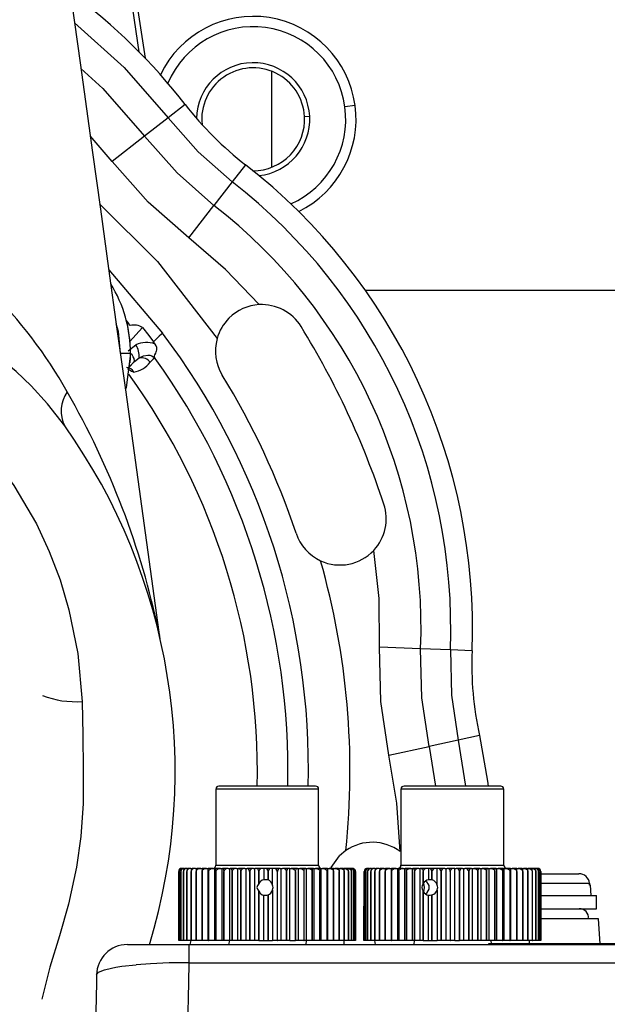
# Model space of a CAD drawing. Units: millimetres. Extents: x 0 to 11880, y 0 to 8400.
# Drawn here: x 9855 to 9912, y 6348 to 6444 of the extents above; entities that cross this region are included whole.
import ezdxf

# ---------------------------------------------------------------- set-up
doc = ezdxf.new("R2010")
doc.units = ezdxf.units.MM
doc.header["$LTSCALE"] = 20
doc.layers.add('AM_0', color=7, linetype='Continuous', lineweight=25)

msp = doc.modelspace()

# ---------------------------------------------------------------- linework, layer by layer
at = {"layer": 'AM_0'}
for p, q in [((9867.404, 6439.785), (9860.363, 6487.281)), ((9866.807, 6440.398), (9859.993, 6486.367)), ((9879.697, 6429.2), (9879.697, 6438.52)), ((9871.284, 6435.286), (9869.617, 6433.993)), ((9887.796, 6435.189), (9886.805, 6435.056)), ((9882.878, 6434.122), (9883.377, 6434.148)), ((9869.617, 6433.993), (9867.333, 6432.222)), ((9864.173, 6429.77), (9862.043, 6432.254)), ((9867.333, 6432.222), (9864.173, 6429.77)), ((9877.137, 6429.433), (9875.844, 6427.766)), ((9875.844, 6427.766), (9874.073, 6425.482)), ((9871.622, 6422.322), (9874.073, 6425.482)), ((9863.845, 6419.233), (9869.071, 6413.08)), ((9888.784, 6417.246), (10031.156, 6417.246)), ((9865.496, 6414.321), (9865.769, 6414.019)), ((9865.923, 6413.826), (9865.769, 6414.019)), ((9867.134, 6413.606), (9865.852, 6412.223)), ((9868.351, 6412.014), (9868.204, 6412.211)), ((9865.955, 6411.104), (9864.973, 6411.104)), ((9865.72, 6411.368), (9866.484, 6411.925)), ((9865.775, 6409.715), (9866.383, 6410.366)), ((9865.775, 6409.715), (9866.349, 6410.303)), ((9866.349, 6410.303), (9866.804, 6410.661)), ((9866.349, 6410.303), (9866.361, 6410.385)), ((9866.383, 6410.366), (9866.383, 6410.366)), ((9868.282, 6410.638), (9868.37, 6410.616)), ((9866.06, 6409.335), (9865.679, 6409.612)), ((9866.278, 6409.292), (9866.06, 6409.335)), ((9868.721, 6384.004), (9868.678, 6384.287)), ((9868.769, 6383.701), (9868.76, 6383.753)), ((9894.166, 6382.392), (9890.169, 6382.546)), ((9897.054, 6382.281), (9894.166, 6382.392)), ((9899.163, 6382.2), (9897.054, 6382.281)), ((9899.884, 6373.954), (9897.822, 6373.508)), ((9891.087, 6372.052), (9894.997, 6372.897)), ((9897.822, 6373.508), (9894.997, 6372.897)), ((9894.997, 6372.897), (9895.594, 6369.046)), ((9897.822, 6373.508), (9898.513, 6369.046)), ((9874.878, 6369.046), (9874.548, 6369.046)), ((9883.948, 6369.046), (9874.878, 6369.046)), ((9892.591, 6369.046), (9892.549, 6369.046)), ((9901.949, 6369.046), (9892.591, 6369.046)), ((9874.248, 6368.746), (9874.248, 6361.346)), ((9874.599, 6368.746), (9874.248, 6368.746)), ((9884.248, 6368.746), (9874.599, 6368.746)), ((9884.248, 6361.346), (9884.248, 6368.746)), ((9892.249, 6368.746), (9892.249, 6361.346)), ((9892.294, 6368.746), (9892.249, 6368.746)), ((9902.249, 6368.746), (9892.294, 6368.746)), ((9902.249, 6361.346), (9902.249, 6368.746)), ((9886.905, 6362.786), (9886.283, 6362.268)), ((9874.248, 6361.346), (9874.599, 6361.346)), ((9874.599, 6361.346), (9884.248, 6361.346)), ((9892.249, 6361.346), (9902.249, 6361.346)), ((9870.649, 6360.746), (9870.648, 6360.746)), ((9870.648, 6360.746), (9870.648, 6354.046)), ((9870.649, 6354.046), (9870.649, 6360.746)), ((9870.705, 6354.046), (9870.705, 6360.746)), ((9870.705, 6360.746), (9870.705, 6360.746)), ((9870.705, 6360.746), (9870.705, 6354.046)), ((9870.856, 6360.746), (9870.854, 6360.746)), ((9870.854, 6360.746), (9870.854, 6354.046)), ((9870.856, 6354.046), (9870.856, 6360.746)), ((9871.046, 6361.046), (9870.972, 6361.046)), ((9871.046, 6361.046), (9871.084, 6361.046)), ((9871.224, 6361.046), (9871.084, 6361.046)), ((9871.098, 6360.746), (9871.096, 6360.746)), ((9871.096, 6360.746), (9871.096, 6354.046)), ((9871.098, 6354.046), (9871.098, 6360.746)), ((9871.224, 6361.046), (9871.285, 6361.046)), ((9871.49, 6361.046), (9871.285, 6361.046)), ((9871.429, 6360.746), (9871.427, 6360.746)), ((9871.427, 6360.746), (9871.427, 6354.046)), ((9871.429, 6354.046), (9871.429, 6360.746)), ((9871.49, 6361.046), (9871.574, 6361.046)), ((9871.84, 6361.046), (9871.574, 6361.046)), ((9871.84, 6361.046), (9871.946, 6361.046)), ((9871.847, 6360.746), (9871.843, 6360.746)), ((9871.843, 6360.746), (9871.843, 6354.046)), ((9871.847, 6354.046), (9871.847, 6360.746)), ((9872.272, 6361.046), (9871.946, 6361.046)), ((9872.272, 6361.046), (9872.399, 6361.046)), ((9872.345, 6360.746), (9872.341, 6360.746)), ((9872.341, 6360.746), (9872.341, 6354.046)), ((9872.345, 6354.046), (9872.345, 6360.746)), ((9872.781, 6361.046), (9872.399, 6361.046)), ((9872.781, 6361.046), (9872.926, 6361.046)), ((9872.919, 6360.746), (9872.915, 6360.746)), ((9872.915, 6360.746), (9872.915, 6354.046)), ((9872.919, 6354.046), (9872.919, 6360.746)), ((9873.36, 6361.046), (9872.926, 6361.046)), ((9873.36, 6361.046), (9873.511, 6361.046)), ((9873.511, 6354.046), (9873.511, 6361.046)), ((9873.511, 6361.046), (9873.523, 6361.046)), ((9874.004, 6361.046), (9873.523, 6361.046)), ((9873.562, 6360.746), (9873.558, 6360.746)), ((9873.558, 6360.746), (9873.558, 6354.046)), ((9873.562, 6354.046), (9873.562, 6360.746)), ((9874.004, 6361.046), (9874.155, 6361.046)), ((9874.155, 6354.046), (9874.155, 6361.046)), ((9874.155, 6361.046), (9874.183, 6361.046)), ((9874.705, 6361.046), (9874.183, 6361.046)), ((9874.268, 6360.746), (9874.263, 6360.746)), ((9874.263, 6360.746), (9874.263, 6354.046)), ((9874.268, 6354.046), (9874.268, 6360.746)), ((9874.705, 6361.046), (9874.855, 6361.046)), ((9874.855, 6354.046), (9874.855, 6361.046)), ((9874.855, 6361.046), (9874.898, 6361.046)), ((9875.456, 6361.046), (9874.898, 6361.046)), ((9875.028, 6360.746), (9875.023, 6360.746)), ((9875.023, 6360.746), (9875.023, 6354.046)), ((9875.028, 6354.046), (9875.028, 6360.746)), ((9875.456, 6361.046), (9875.603, 6361.046)), ((9875.603, 6354.046), (9875.603, 6361.046)), ((9875.603, 6361.046), (9875.66, 6361.046)), ((9876.248, 6361.046), (9875.66, 6361.046)), ((9875.835, 6360.746), (9875.829, 6360.746)), ((9875.829, 6360.746), (9875.829, 6354.046)), ((9875.835, 6354.046), (9875.835, 6360.746)), ((9876.248, 6361.046), (9876.39, 6361.046)), ((9876.39, 6354.046), (9876.39, 6361.046)), ((9876.39, 6361.046), (9876.462, 6361.046)), ((9877.074, 6361.046), (9876.462, 6361.046)), ((9876.672, 6360.746), (9876.672, 6354.046)), ((9876.678, 6360.746), (9876.672, 6360.746)), ((9876.678, 6354.046), (9876.678, 6360.746)), ((9877.074, 6361.046), (9877.21, 6361.046)), ((9877.21, 6354.046), (9877.21, 6361.046)), ((9877.21, 6361.046), (9877.295, 6361.046)), ((9877.923, 6361.046), (9877.295, 6361.046)), ((9877.55, 6360.746), (9877.544, 6360.746)), ((9877.544, 6360.746), (9877.544, 6354.046)), ((9877.55, 6354.046), (9877.55, 6360.746)), ((9877.923, 6361.046), (9878.051, 6361.046)), ((9878.051, 6354.046), (9878.051, 6361.046)), ((9878.149, 6361.046), (9878.051, 6361.046)), ((9878.787, 6361.046), (9878.149, 6361.046)), ((9878.434, 6360.746), (9878.434, 6359.554)), ((9878.434, 6360.746), (9878.441, 6360.746)), ((9878.441, 6359.564), (9878.441, 6360.746)), ((9878.905, 6361.046), (9878.787, 6361.046)), ((9878.905, 6361.046), (9878.905, 6359.941)), ((9879.015, 6361.046), (9878.905, 6361.046)), ((9879.656, 6361.046), (9879.015, 6361.046)), ((9879.334, 6360.746), (9879.34, 6360.746)), ((9879.334, 6360.746), (9879.334, 6359.928)), ((9879.34, 6359.926), (9879.34, 6360.746)), ((9879.764, 6361.046), (9879.656, 6361.046)), ((9879.764, 6359.419), (9879.764, 6361.046)), ((9879.883, 6361.046), (9879.764, 6361.046)), ((9880.52, 6361.046), (9879.883, 6361.046)), ((9880.232, 6360.746), (9880.232, 6354.046)), ((9880.232, 6360.746), (9880.239, 6360.746)), ((9880.239, 6354.046), (9880.239, 6360.746)), ((9880.52, 6361.046), (9880.616, 6361.046)), ((9880.616, 6354.046), (9880.616, 6361.046)), ((9880.616, 6361.046), (9880.745, 6361.046)), ((9881.37, 6361.046), (9880.745, 6361.046)), ((9881.12, 6360.746), (9881.12, 6354.046)), ((9881.12, 6360.746), (9881.126, 6360.746)), ((9881.126, 6354.046), (9881.126, 6360.746)), ((9881.454, 6361.046), (9881.37, 6361.046)), ((9881.454, 6354.046), (9881.454, 6361.046)), ((9881.454, 6361.046), (9881.59, 6361.046)), ((9882.197, 6361.046), (9881.59, 6361.046)), ((9881.987, 6360.746), (9881.993, 6360.746)), ((9881.987, 6360.746), (9881.987, 6354.046)), ((9881.993, 6354.046), (9881.993, 6360.746)), ((9882.197, 6361.046), (9882.267, 6361.046)), ((9882.267, 6361.046), (9882.267, 6354.046)), ((9882.267, 6361.046), (9882.41, 6361.046)), ((9882.992, 6361.046), (9882.41, 6361.046)), ((9882.83, 6360.746), (9882.824, 6360.746)), ((9882.824, 6360.746), (9882.824, 6354.046)), ((9882.83, 6354.046), (9882.83, 6360.746)), ((9882.992, 6361.046), (9883.048, 6361.046)), ((9883.048, 6361.046), (9883.048, 6354.046)), ((9883.048, 6361.046), (9883.194, 6361.046)), ((9883.746, 6361.046), (9883.194, 6361.046)), ((9883.628, 6360.746), (9883.622, 6360.746)), ((9883.622, 6360.746), (9883.622, 6354.046)), ((9883.628, 6354.046), (9883.628, 6360.746)), ((9883.746, 6361.046), (9883.787, 6361.046)), ((9883.787, 6361.046), (9883.787, 6354.046)), ((9883.787, 6361.046), (9883.936, 6361.046)), ((9884.45, 6361.046), (9883.936, 6361.046)), ((9884.377, 6360.746), (9884.372, 6360.746)), ((9884.372, 6360.746), (9884.372, 6354.046)), ((9884.377, 6354.046), (9884.377, 6360.746)), ((9884.45, 6361.046), (9884.476, 6361.046)), ((9884.476, 6361.046), (9884.476, 6354.046)), ((9884.476, 6361.046), (9884.626, 6361.046)), ((9885.098, 6361.046), (9884.626, 6361.046)), ((9885.066, 6360.746), (9885.066, 6354.046)), ((9885.071, 6360.746), (9885.066, 6360.746)), ((9885.071, 6354.046), (9885.071, 6360.746)), ((9885.098, 6361.046), (9885.107, 6361.046)), ((9885.107, 6361.046), (9885.107, 6354.046)), ((9885.107, 6361.046), (9885.258, 6361.046)), ((9885.681, 6361.046), (9885.258, 6361.046)), ((9885.681, 6361.046), (9885.823, 6361.046)), ((9885.696, 6360.746), (9885.696, 6354.046)), ((9885.7, 6360.746), (9885.696, 6360.746)), ((9885.7, 6354.046), (9885.7, 6360.746)), ((9886.194, 6361.046), (9885.823, 6361.046)), ((9886.194, 6361.046), (9886.317, 6361.046)), ((9886.259, 6360.746), (9886.256, 6360.746)), ((9886.256, 6360.746), (9886.256, 6354.046)), ((9886.259, 6354.046), (9886.259, 6360.746)), ((9886.631, 6361.046), (9886.317, 6361.046)), ((9886.631, 6361.046), (9886.733, 6361.046)), ((9886.987, 6361.046), (9886.733, 6361.046)), ((9886.738, 6360.746), (9886.738, 6354.046)), ((9886.742, 6360.746), (9886.738, 6360.746)), ((9886.742, 6354.046), (9886.742, 6360.746)), ((9886.987, 6361.046), (9887.067, 6361.046)), ((9887.258, 6361.046), (9887.067, 6361.046)), ((9887.139, 6360.746), (9887.139, 6354.046)), ((9887.142, 6360.746), (9887.139, 6360.746)), ((9887.142, 6354.046), (9887.142, 6360.746)), ((9887.258, 6361.046), (9887.315, 6361.046)), ((9887.442, 6361.046), (9887.315, 6361.046)), ((9887.453, 6360.746), (9887.453, 6354.046)), ((9887.455, 6360.746), (9887.453, 6360.746)), ((9887.455, 6354.046), (9887.455, 6360.746)), ((9887.535, 6361.046), (9887.475, 6361.046)), ((9887.678, 6360.746), (9887.678, 6354.046)), ((9887.679, 6360.746), (9887.678, 6360.746)), ((9887.679, 6354.046), (9887.679, 6360.746)), ((9887.765, 6360.951), (9887.76, 6360.958)), ((9887.809, 6360.746), (9887.809, 6354.046)), ((9887.81, 6360.746), (9887.809, 6360.746)), ((9887.81, 6354.046), (9887.81, 6360.746)), ((9887.848, 6360.746), (9887.848, 6354.046)), ((9888.651, 6354.046), (9888.677, 6360.746)), ((9888.678, 6360.746), (9888.677, 6360.746)), ((9888.677, 6360.746), (9888.677, 6354.046)), ((9888.678, 6354.046), (9888.678, 6360.746)), ((9888.798, 6360.746), (9888.797, 6360.746)), ((9888.797, 6360.746), (9888.797, 6354.046)), ((9888.798, 6354.046), (9888.798, 6360.746)), ((9889.009, 6361.046), (9888.957, 6361.046)), ((9889.011, 6360.746), (9889.009, 6360.746)), ((9889.009, 6360.746), (9889.009, 6354.046)), ((9889.011, 6354.046), (9889.011, 6360.746)), ((9889.158, 6361.046), (9889.039, 6361.046)), ((9889.158, 6361.046), (9889.212, 6361.046)), ((9889.396, 6361.046), (9889.212, 6361.046)), ((9889.314, 6360.746), (9889.312, 6360.746)), ((9889.312, 6360.746), (9889.312, 6354.046)), ((9889.314, 6354.046), (9889.314, 6360.746)), ((9889.396, 6361.046), (9889.473, 6361.046)), ((9889.72, 6361.046), (9889.473, 6361.046)), ((9889.704, 6360.746), (9889.701, 6360.746)), ((9889.701, 6360.746), (9889.701, 6354.046)), ((9889.704, 6354.046), (9889.704, 6360.746)), ((9889.72, 6361.046), (9889.819, 6361.046)), ((9890.126, 6361.046), (9889.819, 6361.046)), ((9890.126, 6361.046), (9890.246, 6361.046)), ((9890.177, 6360.746), (9890.174, 6360.746)), ((9890.174, 6360.746), (9890.174, 6354.046)), ((9890.177, 6354.046), (9890.177, 6360.746)), ((9890.61, 6361.046), (9890.246, 6361.046)), ((9890.61, 6361.046), (9890.75, 6361.046)), ((9890.728, 6360.746), (9890.723, 6360.746)), ((9890.723, 6360.746), (9890.723, 6354.046)), ((9890.728, 6354.046), (9890.728, 6360.746)), ((9891.167, 6361.046), (9890.75, 6361.046)), ((9891.167, 6361.046), (9891.318, 6361.046)), ((9891.318, 6354.046), (9891.318, 6361.046)), ((9891.318, 6361.046), (9891.325, 6361.046)), ((9891.791, 6361.046), (9891.325, 6361.046)), ((9891.349, 6360.746), (9891.345, 6360.746)), ((9891.345, 6360.746), (9891.345, 6354.046)), ((9891.349, 6354.046), (9891.349, 6360.746)), ((9891.791, 6361.046), (9891.943, 6361.046)), ((9891.943, 6354.046), (9891.943, 6361.046)), ((9891.943, 6361.046), (9891.965, 6361.046)), ((9892.475, 6361.046), (9891.965, 6361.046)), ((9892.036, 6360.746), (9892.031, 6360.746)), ((9892.031, 6360.746), (9892.031, 6354.046)), ((9892.036, 6354.046), (9892.036, 6360.746)), ((9892.475, 6361.046), (9892.625, 6361.046)), ((9892.625, 6354.046), (9892.625, 6361.046)), ((9892.625, 6361.046), (9892.663, 6361.046)), ((9893.21, 6361.046), (9892.663, 6361.046)), ((9892.779, 6360.746), (9892.774, 6360.746)), ((9892.774, 6360.746), (9892.774, 6354.046)), ((9892.779, 6354.046), (9892.779, 6360.746)), ((9893.21, 6361.046), (9893.358, 6361.046)), ((9893.358, 6354.046), (9893.358, 6361.046)), ((9893.358, 6361.046), (9893.411, 6361.046)), ((9893.991, 6361.046), (9893.411, 6361.046)), ((9893.566, 6360.746), (9893.566, 6354.046)), ((9893.572, 6360.746), (9893.566, 6360.746)), ((9893.572, 6354.046), (9893.572, 6360.746)), ((9893.991, 6361.046), (9894.134, 6361.046)), ((9894.134, 6354.046), (9894.134, 6361.046)), ((9894.202, 6361.046), (9894.134, 6361.046)), ((9894.806, 6361.046), (9894.202, 6361.046)), ((9894.398, 6360.746), (9894.404, 6360.746)), ((9894.398, 6360.746), (9894.398, 6359.554)), ((9894.404, 6359.564), (9894.404, 6360.746)), ((9894.944, 6361.046), (9894.806, 6361.046)), ((9894.944, 6361.046), (9894.944, 6359.941)), ((9895.025, 6361.046), (9894.944, 6361.046)), ((9895.649, 6361.046), (9895.025, 6361.046)), ((9895.262, 6360.746), (9895.262, 6359.928)), ((9895.262, 6360.746), (9895.268, 6360.746)), ((9895.268, 6359.926), (9895.268, 6360.746)), ((9895.779, 6361.046), (9895.649, 6361.046)), ((9895.779, 6359.419), (9895.779, 6361.046)), ((9895.874, 6361.046), (9895.779, 6361.046)), ((9896.509, 6361.046), (9895.874, 6361.046)), ((9896.148, 6360.746), (9896.154, 6360.746)), ((9896.148, 6360.746), (9896.148, 6354.046)), ((9896.154, 6354.046), (9896.154, 6360.746)), ((9896.509, 6361.046), (9896.631, 6361.046)), ((9896.631, 6354.046), (9896.631, 6361.046)), ((9896.631, 6361.046), (9896.737, 6361.046)), ((9897.377, 6361.046), (9896.737, 6361.046)), ((9897.045, 6360.746), (9897.045, 6354.046)), ((9897.045, 6360.746), (9897.052, 6360.746)), ((9897.052, 6354.046), (9897.052, 6360.746)), ((9897.489, 6361.046), (9897.377, 6361.046)), ((9897.489, 6354.046), (9897.489, 6361.046)), ((9897.489, 6361.046), (9897.605, 6361.046)), ((9898.244, 6361.046), (9897.605, 6361.046)), ((9897.945, 6360.746), (9897.945, 6354.046)), ((9897.945, 6360.746), (9897.951, 6360.746)), ((9897.951, 6354.046), (9897.951, 6360.746)), ((9898.244, 6361.046), (9898.344, 6361.046)), ((9898.344, 6361.046), (9898.344, 6354.046)), ((9898.344, 6361.046), (9898.47, 6361.046)), ((9899.1, 6361.046), (9898.47, 6361.046)), ((9898.837, 6360.746), (9898.837, 6354.046)), ((9898.843, 6360.746), (9898.837, 6360.746)), ((9898.843, 6354.046), (9898.843, 6360.746)), ((9899.1, 6361.046), (9899.188, 6361.046)), ((9899.188, 6361.046), (9899.188, 6354.046)), ((9899.188, 6361.046), (9899.322, 6361.046)), ((9899.935, 6361.046), (9899.322, 6361.046)), ((9899.712, 6360.746), (9899.712, 6354.046)), ((9899.718, 6360.746), (9899.712, 6360.746)), ((9899.718, 6354.046), (9899.718, 6360.746)), ((9899.935, 6361.046), (9900.01, 6361.046)), ((9900.01, 6361.046), (9900.01, 6354.046)), ((9900.01, 6361.046), (9900.15, 6361.046)), ((9900.742, 6361.046), (9900.15, 6361.046)), ((9900.566, 6360.746), (9900.56, 6360.746)), ((9900.56, 6360.746), (9900.56, 6354.046)), ((9900.566, 6354.046), (9900.566, 6360.746)), ((9900.742, 6361.046), (9900.802, 6361.046)), ((9900.802, 6361.046), (9900.802, 6354.046)), ((9900.802, 6361.046), (9900.947, 6361.046)), ((9901.509, 6361.046), (9900.947, 6361.046)), ((9901.371, 6360.746), (9901.371, 6354.046)), ((9901.377, 6360.746), (9901.371, 6360.746)), ((9901.377, 6354.046), (9901.377, 6360.746)), ((9901.509, 6361.046), (9901.555, 6361.046)), ((9901.555, 6361.046), (9901.555, 6354.046)), ((9901.555, 6361.046), (9901.704, 6361.046)), ((9902.231, 6361.046), (9901.704, 6361.046)), ((9902.138, 6360.746), (9902.138, 6354.046)), ((9902.143, 6360.746), (9902.138, 6360.746)), ((9902.143, 6354.046), (9902.143, 6360.746)), ((9902.231, 6361.046), (9902.261, 6361.046)), ((9902.261, 6361.046), (9902.261, 6354.046)), ((9902.261, 6361.046), (9902.411, 6361.046)), ((9902.897, 6361.046), (9902.411, 6361.046)), ((9902.85, 6360.746), (9902.85, 6354.046)), ((9902.855, 6360.746), (9902.85, 6360.746)), ((9902.855, 6354.046), (9902.855, 6360.746)), ((9902.897, 6361.046), (9902.912, 6361.046)), ((9902.912, 6361.046), (9902.912, 6354.046)), ((9902.912, 6361.046), (9903.063, 6361.046)), ((9903.502, 6361.046), (9903.063, 6361.046)), ((9903.502, 6361.046), (9903.65, 6361.046)), ((9903.502, 6360.746), (9903.502, 6354.046)), ((9903.506, 6360.746), (9903.502, 6360.746)), ((9903.506, 6354.046), (9903.506, 6360.746)), ((9904.038, 6361.046), (9903.65, 6361.046)), ((9904.038, 6361.046), (9904.167, 6361.046)), ((9904.089, 6360.746), (9904.085, 6360.746)), ((9904.085, 6360.746), (9904.085, 6354.046)), ((9904.089, 6354.046), (9904.089, 6360.746)), ((9904.5, 6361.046), (9904.167, 6361.046)), ((9904.5, 6361.046), (9904.609, 6361.046)), ((9904.596, 6360.746), (9904.593, 6360.746)), ((9904.593, 6360.746), (9904.593, 6354.046)), ((9904.596, 6354.046), (9904.596, 6360.746)), ((9904.883, 6361.046), (9904.609, 6361.046)), ((9904.883, 6361.046), (9904.969, 6361.046)), ((9905.181, 6361.046), (9904.969, 6361.046)), ((9905.02, 6360.746), (9905.02, 6354.046)), ((9905.023, 6360.746), (9905.02, 6360.746)), ((9905.023, 6354.046), (9905.023, 6360.746)), ((9905.181, 6361.046), (9905.246, 6361.046)), ((9905.393, 6361.046), (9905.246, 6361.046)), ((9905.363, 6360.746), (9905.363, 6354.046)), ((9905.365, 6360.746), (9905.363, 6360.746)), ((9905.365, 6354.046), (9905.365, 6360.746)), ((9905.516, 6361.046), (9905.434, 6361.046)), ((9905.616, 6360.746), (9905.616, 6354.046)), ((9905.618, 6360.746), (9905.616, 6360.746)), ((9905.618, 6354.046), (9905.618, 6360.746)), ((9905.778, 6360.746), (9905.778, 6354.046)), ((9905.779, 6360.746), (9905.778, 6360.746)), ((9905.779, 6354.046), (9905.779, 6360.746)), ((9905.821, 6360.526), (9909.557, 6360.526)), ((9905.847, 6360.746), (9905.847, 6354.046)), ((9905.847, 6360.746), (9905.847, 6360.746)), ((9905.847, 6354.046), (9905.847, 6360.746)), ((9909.557, 6360.526), (9909.557, 6360.526)), ((9878.434, 6359.554), (9878.441, 6359.564)), ((9879.334, 6359.928), (9879.34, 6359.926)), ((9894.398, 6359.554), (9894.404, 6359.564)), ((9895.262, 6359.928), (9895.268, 6359.926)), ((9905.821, 6359.613), (9910.576, 6359.613)), ((9910.576, 6359.613), (9910.623, 6359.426)), ((9910.592, 6359.426), (9910.576, 6359.613)), ((9910.662, 6359.426), (9910.592, 6359.426)), ((9910.749, 6358.426), (9910.662, 6359.426)), ((9878.434, 6358.837), (9878.434, 6354.046)), ((9878.441, 6358.827), (9878.434, 6358.837)), ((9878.441, 6354.046), (9878.441, 6358.827)), ((9878.905, 6354.046), (9878.905, 6358.45)), ((9879.34, 6358.465), (9879.334, 6358.464)), ((9879.334, 6358.464), (9879.334, 6354.046)), ((9879.34, 6354.046), (9879.34, 6358.465)), ((9879.764, 6358.973), (9879.764, 6354.046)), ((9894.404, 6358.827), (9894.398, 6358.837)), ((9894.398, 6358.837), (9894.398, 6354.046)), ((9894.404, 6354.046), (9894.404, 6358.827)), ((9894.944, 6354.046), (9894.944, 6358.45)), ((9895.268, 6358.465), (9895.262, 6358.464)), ((9895.262, 6358.464), (9895.262, 6354.046)), ((9895.268, 6354.046), (9895.268, 6358.465)), ((9895.779, 6358.973), (9895.779, 6354.046)), ((9905.821, 6358.426), (9911.249, 6358.426)), ((9911.249, 6357.126), (9911.249, 6358.426)), ((9905.821, 6357.126), (9911.249, 6357.126)), ((9911.455, 6356.146), (9905.821, 6356.146)), ((9911.625, 6353.725), (9911.455, 6356.146)), ((9865.658, 6353.646), (9866.737, 6353.646)), ((9866.737, 6353.646), (9867.516, 6353.646)), ((9867.516, 6353.646), (9868.218, 6353.646)), ((9868.218, 6353.646), (9868.839, 6353.646)), ((9868.839, 6353.646), (9871.102, 6353.646)), ((9870.648, 6354.046), (9870.649, 6354.046)), ((9870.705, 6354.046), (9870.649, 6354.046)), ((9870.854, 6354.046), (9870.705, 6354.046)), ((9870.705, 6354.046), (9870.705, 6354.046)), ((9870.854, 6354.046), (9870.856, 6354.046)), ((9871.096, 6354.046), (9870.856, 6354.046)), ((9871.096, 6354.046), (9871.098, 6354.046)), ((9871.427, 6354.046), (9871.098, 6354.046)), ((9871.102, 6353.646), (9871.616, 6353.646)), ((9871.427, 6354.046), (9871.429, 6354.046)), ((9871.843, 6354.046), (9871.429, 6354.046)), ((9871.616, 6353.646), (9871.616, 6351.871)), ((9871.616, 6353.646), (9942.482, 6353.646)), ((9871.757, 6353.646), (9871.843, 6354.046)), ((9871.843, 6354.046), (9871.847, 6354.046)), ((9872.341, 6354.046), (9871.847, 6354.046)), ((9872.341, 6354.046), (9872.345, 6354.046)), ((9872.915, 6354.046), (9872.345, 6354.046)), ((9872.915, 6354.046), (9872.919, 6354.046)), ((9873.511, 6354.046), (9872.919, 6354.046)), ((9873.558, 6354.046), (9873.511, 6354.046)), ((9873.558, 6354.046), (9873.562, 6354.046)), ((9874.155, 6354.046), (9873.562, 6354.046)), ((9874.263, 6354.046), (9874.155, 6354.046)), ((9874.263, 6354.046), (9874.268, 6354.046)), ((9874.855, 6354.046), (9874.268, 6354.046)), ((9875.023, 6354.046), (9874.855, 6354.046)), ((9875.023, 6354.046), (9875.028, 6354.046)), ((9875.603, 6354.046), (9875.028, 6354.046)), ((9875.503, 6353.646), (9875.603, 6354.046)), ((9875.829, 6354.046), (9875.603, 6354.046)), ((9875.829, 6354.046), (9875.835, 6354.046)), ((9876.39, 6354.046), (9875.835, 6354.046)), ((9876.672, 6354.046), (9876.39, 6354.046)), ((9876.672, 6354.046), (9876.678, 6354.046)), ((9877.21, 6354.046), (9876.678, 6354.046)), ((9877.544, 6354.046), (9877.21, 6354.046)), ((9877.544, 6354.046), (9877.55, 6354.046)), ((9878.051, 6354.046), (9877.55, 6354.046)), ((9878.434, 6354.046), (9878.051, 6354.046)), ((9878.434, 6354.046), (9878.441, 6354.046)), ((9878.441, 6354.046), (9878.905, 6354.046)), ((9878.905, 6354.046), (9879.334, 6354.046)), ((9879.334, 6354.046), (9879.34, 6354.046)), ((9879.34, 6354.046), (9879.764, 6354.046)), ((9880.232, 6354.046), (9879.764, 6354.046)), ((9880.232, 6354.046), (9880.239, 6354.046)), ((9880.616, 6354.046), (9880.239, 6354.046)), ((9881.12, 6354.046), (9880.616, 6354.046)), ((9881.12, 6354.046), (9881.126, 6354.046)), ((9881.454, 6354.046), (9881.126, 6354.046)), ((9881.454, 6354.046), (9881.987, 6354.046)), ((9881.987, 6354.046), (9881.993, 6354.046)), ((9882.267, 6354.046), (9881.993, 6354.046)), ((9882.824, 6354.046), (9882.267, 6354.046)), ((9882.824, 6354.046), (9882.83, 6354.046)), ((9883.048, 6354.046), (9882.83, 6354.046)), ((9883.048, 6354.046), (9882.995, 6353.646)), ((9883.622, 6354.046), (9883.048, 6354.046)), ((9883.622, 6354.046), (9883.628, 6354.046)), ((9883.787, 6354.046), (9883.628, 6354.046)), ((9884.372, 6354.046), (9883.787, 6354.046)), ((9884.372, 6354.046), (9884.377, 6354.046)), ((9884.476, 6354.046), (9884.377, 6354.046)), ((9885.066, 6354.046), (9884.476, 6354.046)), ((9885.066, 6354.046), (9885.071, 6354.046)), ((9885.107, 6354.046), (9885.071, 6354.046)), ((9885.696, 6354.046), (9885.107, 6354.046)), ((9885.696, 6354.046), (9885.7, 6354.046)), ((9886.256, 6354.046), (9885.7, 6354.046)), ((9886.256, 6354.046), (9886.259, 6354.046)), ((9886.738, 6354.046), (9886.259, 6354.046)), ((9886.741, 6353.646), (9886.738, 6354.046)), ((9886.738, 6354.046), (9886.742, 6354.046)), ((9887.139, 6354.046), (9886.742, 6354.046)), ((9887.139, 6354.046), (9887.142, 6354.046)), ((9887.453, 6354.046), (9887.142, 6354.046)), ((9887.453, 6354.046), (9887.455, 6354.046)), ((9887.678, 6354.046), (9887.455, 6354.046)), ((9887.678, 6354.046), (9887.679, 6354.046)), ((9887.809, 6354.046), (9887.679, 6354.046)), ((9887.809, 6354.046), (9887.81, 6354.046)), ((9887.848, 6354.046), (9887.81, 6354.046)), ((9888.677, 6354.046), (9888.651, 6354.046)), ((9888.677, 6354.046), (9888.678, 6354.046)), ((9888.797, 6354.046), (9888.678, 6354.046)), ((9888.797, 6354.046), (9888.798, 6354.046)), ((9889.009, 6354.046), (9888.798, 6354.046)), ((9889.009, 6354.046), (9889.011, 6354.046)), ((9889.312, 6354.046), (9889.011, 6354.046)), ((9889.312, 6354.046), (9889.314, 6354.046)), ((9889.701, 6354.046), (9889.314, 6354.046)), ((9889.701, 6354.046), (9889.704, 6354.046)), ((9889.777, 6353.646), (9889.704, 6354.046)), ((9890.174, 6354.046), (9889.704, 6354.046)), ((9890.174, 6354.046), (9890.177, 6354.046)), ((9890.723, 6354.046), (9890.177, 6354.046)), ((9890.723, 6354.046), (9890.728, 6354.046)), ((9891.318, 6354.046), (9890.728, 6354.046)), ((9891.345, 6354.046), (9891.318, 6354.046)), ((9891.345, 6354.046), (9891.349, 6354.046)), ((9891.943, 6354.046), (9891.349, 6354.046)), ((9892.031, 6354.046), (9891.943, 6354.046)), ((9892.031, 6354.046), (9892.036, 6354.046)), ((9892.625, 6354.046), (9892.036, 6354.046)), ((9892.774, 6354.046), (9892.625, 6354.046)), ((9892.774, 6354.046), (9892.779, 6354.046)), ((9893.358, 6354.046), (9892.779, 6354.046)), ((9893.566, 6354.046), (9893.358, 6354.046)), ((9893.523, 6353.646), (9893.566, 6354.046)), ((9893.566, 6354.046), (9893.572, 6354.046)), ((9894.134, 6354.046), (9893.572, 6354.046)), ((9894.398, 6354.046), (9894.134, 6354.046)), ((9894.398, 6354.046), (9894.404, 6354.046)), ((9894.404, 6354.046), (9894.944, 6354.046)), ((9894.944, 6354.046), (9895.262, 6354.046)), ((9895.262, 6354.046), (9895.268, 6354.046)), ((9895.268, 6354.046), (9895.779, 6354.046)), ((9896.148, 6354.046), (9895.779, 6354.046)), ((9896.148, 6354.046), (9896.154, 6354.046)), ((9896.631, 6354.046), (9896.154, 6354.046)), ((9897.045, 6354.046), (9896.631, 6354.046)), ((9897.045, 6354.046), (9897.052, 6354.046)), ((9897.489, 6354.046), (9897.052, 6354.046)), ((9897.489, 6354.046), (9897.945, 6354.046)), ((9897.945, 6354.046), (9897.951, 6354.046)), ((9898.344, 6354.046), (9897.951, 6354.046)), ((9898.837, 6354.046), (9898.344, 6354.046)), ((9898.837, 6354.046), (9898.843, 6354.046)), ((9899.188, 6354.046), (9898.843, 6354.046)), ((9899.712, 6354.046), (9899.188, 6354.046)), ((9899.712, 6354.046), (9899.718, 6354.046)), ((9900.01, 6354.046), (9899.718, 6354.046)), ((9900.56, 6354.046), (9900.01, 6354.046)), ((9900.56, 6354.046), (9900.566, 6354.046)), ((9900.802, 6354.046), (9900.566, 6354.046)), ((9900.758, 6353.725), (9900.758, 6353.646)), ((9915.74, 6353.725), (9900.758, 6353.725)), ((9901.371, 6354.046), (9900.802, 6354.046)), ((9901.003, 6354.046), (9901.013, 6353.725)), ((9901.371, 6354.046), (9901.377, 6354.046)), ((9901.555, 6354.046), (9901.377, 6354.046)), ((9902.138, 6354.046), (9901.555, 6354.046)), ((9902.138, 6354.046), (9902.143, 6354.046)), ((9902.261, 6354.046), (9902.143, 6354.046)), ((9902.85, 6354.046), (9902.261, 6354.046)), ((9902.85, 6354.046), (9902.855, 6354.046)), ((9902.912, 6354.046), (9902.855, 6354.046)), ((9903.502, 6354.046), (9902.912, 6354.046)), ((9903.502, 6354.046), (9903.506, 6354.046)), ((9904.085, 6354.046), (9903.506, 6354.046)), ((9904.085, 6354.046), (9904.089, 6354.046)), ((9904.593, 6354.046), (9904.089, 6354.046)), ((9904.593, 6354.046), (9904.596, 6354.046)), ((9905.02, 6354.046), (9904.596, 6354.046)), ((9904.756, 6353.725), (9904.737, 6354.046)), ((9905.02, 6354.046), (9905.023, 6354.046)), ((9905.363, 6354.046), (9905.023, 6354.046)), ((9905.363, 6354.046), (9905.365, 6354.046)), ((9905.616, 6354.046), (9905.365, 6354.046)), ((9905.616, 6354.046), (9905.618, 6354.046)), ((9905.778, 6354.046), (9905.618, 6354.046)), ((9905.778, 6354.046), (9905.779, 6354.046)), ((9905.847, 6354.046), (9905.779, 6354.046)), ((9905.847, 6354.046), (9905.847, 6354.046)), ((9867.904, 6351.783), (9866.494, 6351.683)), ((9871.616, 6351.871), (9871.585, 6349.946)), ((9871.616, 6351.871), (9942.482, 6351.871)), ((9863.436, 6351.2), (9864.105, 6351.364)), ((9864.105, 6351.364), (9864.542, 6351.445)), ((9864.542, 6351.445), (9865.106, 6351.531)), ((9865.106, 6351.531), (9866.494, 6351.683)), ((9862.645, 6349.946), (9861.721, 6296.989)), ((9862.659, 6350.698), (9862.645, 6349.946))]:
    msp.add_line(p, q, dxfattribs=at)
at = {"layer": 'AM_0', "flags": 128}
for points in [[(9856.066, 6475.446), (9857.359, 6466.101), (9858.633, 6456.896), (9859.88, 6447.886), (9861.092, 6439.124), (9862.267, 6430.639), (9863.03, 6425.125), (9863.829, 6419.35), (9864.646, 6413.45), (9865.462, 6407.554), (9868.721, 6384.004)], [(9860.526, 6443.217), (9865.328, 6438.893), (9869.617, 6433.993)], [(9861.14, 6438.782), (9863.27, 6436.864), (9867.333, 6432.222)], [(9869.617, 6433.993), (9872.535, 6430.684), (9875.844, 6427.766)], [(9874.073, 6425.482), (9870.491, 6428.64), (9867.333, 6432.222)], [(9871.622, 6422.322), (9867.663, 6425.812), (9864.173, 6429.77)], [(9862.959, 6425.638), (9868.575, 6420.022), (9874.373, 6412.535)], [(9878.468, 6415.84), (9875.205, 6419.25), (9871.622, 6422.322)], [(9859.572, 6404.047), (9857.89, 6406.215), (9856.299, 6407.962), (9854.86, 6409.334), (9852.641, 6411.135), (9850.728, 6412.443), (9847.059, 6414.486), (9843.183, 6416.165), (9839.059, 6417.571), (9834.749, 6418.669), (9830.396, 6419.491), (9825.965, 6420.115), (9819.249, 6420.722), (9812.297, 6420.94)], [(9812.297, 6419.975), (9818.228, 6419.639), (9824.108, 6418.63), (9829.863, 6416.952), (9835.286, 6414.68), (9840.493, 6411.771), (9845.406, 6408.234), (9845.999, 6407.746), (9846.578, 6407.255), (9847.145, 6406.76), (9847.699, 6406.262), (9848.24, 6405.762), (9848.769, 6405.259), (9848.777, 6405.252), (9848.833, 6405.197), (9848.989, 6405.047), (9852.07, 6401.722), (9854.628, 6398.264), (9856.808, 6394.531), (9858.067, 6391.838), (9859.116, 6389.078), (9859.974, 6386.194), (9860.832, 6381.94), (9861.254, 6377.271)], [(9864.973, 6411.104), (9864.782, 6413.235), (9864.571, 6413.99)], [(9867.134, 6413.606), (9867.738, 6412.828), (9868.204, 6412.211)], [(9869.056, 6413.063), (9868.96, 6412.966), (9868.758, 6412.765), (9868.498, 6412.505), (9868.204, 6412.211)], [(9869.071, 6413.08), (9869.066, 6413.073), (9869.056, 6413.063)], [(9868.37, 6410.616), (9868.337, 6410.657), (9868.312, 6410.699), (9868.295, 6410.74), (9868.288, 6410.782), (9868.29, 6410.822), (9868.337, 6410.949), (9868.416, 6411.133), (9868.457, 6411.24), (9868.469, 6411.274), (9868.475, 6411.294), (9868.514, 6411.489), (9868.508, 6411.667), (9868.458, 6411.833), (9868.351, 6412.014)], [(9865.955, 6411.104), (9865.523, 6407.778), (9865.454, 6407.611)], [(9866.804, 6410.661), (9867.225, 6410.857), (9867.645, 6410.932), (9867.841, 6410.916), (9868.017, 6410.86), (9868.166, 6410.765), (9868.282, 6410.638)], [(9890.169, 6382.546), (9890.119, 6387.265), (9889.605, 6391.957)], [(9868.831, 6383.401), (9868.763, 6383.738), (9868.721, 6384.004)], [(9891.087, 6372.052), (9890.298, 6377.27), (9890.169, 6382.546)], [(9894.997, 6372.897), (9894.283, 6377.618), (9894.166, 6382.392)], [(9897.054, 6382.281), (9897.162, 6377.87), (9897.822, 6373.508)], [(9861.254, 6377.271), (9861.339, 6373.999), (9861.372, 6370.704), (9861.347, 6367.35), (9861.138, 6364.137), (9860.717, 6361.182), (9859.924, 6357.558), (9859.061, 6354.503), (9858.12, 6351.432), (9857.324, 6348.328)], [(9899.884, 6373.954), (9900.662, 6369.512), (9900.723, 6369.046)], [(9892.166, 6362.685), (9891.858, 6367.395), (9891.087, 6372.052)], [(9885.428, 6361.039), (9885.459, 6361.135), (9886.283, 6362.268)], [(9871.285, 6361.046), (9871.194, 6361.01), (9871.144, 6360.947), (9871.114, 6360.874), (9871.099, 6360.803), (9871.096, 6360.746)], [(9871.574, 6361.046), (9871.503, 6361.01), (9871.464, 6360.947), (9871.441, 6360.874), (9871.429, 6360.803), (9871.427, 6360.746)], [(9871.946, 6361.046), (9871.897, 6361.01), (9871.87, 6360.947), (9871.853, 6360.874), (9871.845, 6360.803), (9871.843, 6360.746)], [(9872.345, 6360.746), (9872.36, 6360.823), (9872.398, 6360.891), (9872.481, 6360.964), (9872.625, 6361.026), (9872.781, 6361.046)], [(9872.919, 6360.746), (9872.934, 6360.823), (9872.973, 6360.891), (9873.056, 6360.964), (9873.202, 6361.026), (9873.36, 6361.046)], [(9873.562, 6360.746), (9873.577, 6360.823), (9873.616, 6360.891), (9873.7, 6360.964), (9873.846, 6361.026), (9874.004, 6361.046)], [(9874.268, 6360.746), (9874.282, 6360.823), (9874.321, 6360.891), (9874.404, 6360.964), (9874.549, 6361.026), (9874.705, 6361.046)], [(9874.898, 6361.046), (9874.958, 6361.01), (9874.991, 6360.947), (9875.011, 6360.874), (9875.02, 6360.803), (9875.023, 6360.746)], [(9875.66, 6361.046), (9875.741, 6361.01), (9875.786, 6360.947), (9875.813, 6360.874), (9875.826, 6360.803), (9875.829, 6360.746)], [(9876.462, 6361.046), (9876.563, 6361.01), (9876.619, 6360.947), (9876.652, 6360.874), (9876.668, 6360.803), (9876.672, 6360.746)], [(9881.59, 6361.046), (9881.781, 6361.01), (9881.886, 6360.947), (9881.949, 6360.874), (9881.98, 6360.803), (9881.987, 6360.746)], [(9881.993, 6360.746), (9882, 6360.823), (9882.018, 6360.891), (9882.057, 6360.964), (9882.124, 6361.026), (9882.197, 6361.046)], [(9882.41, 6361.046), (9882.608, 6361.01), (9882.719, 6360.947), (9882.785, 6360.874), (9882.817, 6360.803), (9882.824, 6360.746)], [(9882.83, 6360.746), (9882.835, 6360.823), (9882.85, 6360.891), (9882.88, 6360.964), (9882.934, 6361.026), (9882.992, 6361.046)], [(9883.194, 6361.046), (9883.4, 6361.01), (9883.514, 6360.947), (9883.582, 6360.874), (9883.614, 6360.803), (9883.622, 6360.746)], [(9883.628, 6360.746), (9883.632, 6360.823), (9883.642, 6360.891), (9883.664, 6360.964), (9883.704, 6361.026), (9883.746, 6361.046)], [(9883.936, 6361.046), (9884.145, 6361.01), (9884.261, 6360.947), (9884.331, 6360.874), (9884.364, 6360.803), (9884.372, 6360.746)], [(9884.626, 6361.046), (9884.837, 6361.01), (9884.954, 6360.947), (9885.024, 6360.874), (9885.058, 6360.803), (9885.066, 6360.746)], [(9885.258, 6361.046), (9885.468, 6361.01), (9885.585, 6360.947), (9885.655, 6360.874), (9885.688, 6360.803), (9885.696, 6360.746)], [(9885.823, 6361.046), (9886.031, 6361.01), (9886.146, 6360.947), (9886.215, 6360.874), (9886.248, 6360.803), (9886.256, 6360.746)], [(9886.317, 6361.046), (9886.519, 6361.01), (9886.631, 6360.947), (9886.698, 6360.874), (9886.731, 6360.803), (9886.738, 6360.746)], [(9886.742, 6360.746), (9886.738, 6360.823), (9886.728, 6360.891), (9886.707, 6360.964), (9886.671, 6361.026), (9886.631, 6361.046)], [(9886.733, 6361.046), (9886.928, 6361.01), (9887.036, 6360.947), (9887.1, 6360.874), (9887.132, 6360.803), (9887.139, 6360.746)], [(9887.142, 6360.746), (9887.136, 6360.823), (9887.123, 6360.891), (9887.094, 6360.964), (9887.042, 6361.026), (9886.987, 6361.046)], [(9887.067, 6361.046), (9887.252, 6361.01), (9887.355, 6360.947), (9887.417, 6360.874), (9887.446, 6360.803), (9887.453, 6360.746)], [(9887.455, 6360.746), (9887.449, 6360.823), (9887.431, 6360.891), (9887.394, 6360.964), (9887.329, 6361.026), (9887.258, 6361.046)], [(9889.212, 6361.046), (9889.115, 6361.01), (9889.061, 6360.947), (9889.029, 6360.874), (9889.013, 6360.803), (9889.009, 6360.746)], [(9889.473, 6361.046), (9889.396, 6361.01), (9889.353, 6360.947), (9889.327, 6360.874), (9889.315, 6360.803), (9889.312, 6360.746)], [(9889.819, 6361.046), (9889.762, 6361.01), (9889.731, 6360.947), (9889.713, 6360.874), (9889.704, 6360.803), (9889.701, 6360.746)], [(9890.177, 6360.746), (9890.192, 6360.823), (9890.23, 6360.891), (9890.312, 6360.964), (9890.456, 6361.026), (9890.61, 6361.046)], [(9890.728, 6360.746), (9890.742, 6360.823), (9890.781, 6360.891), (9890.864, 6360.964), (9891.01, 6361.026), (9891.167, 6361.046)], [(9891.349, 6360.746), (9891.364, 6360.823), (9891.403, 6360.891), (9891.487, 6360.964), (9891.633, 6361.026), (9891.791, 6361.046)], [(9892.036, 6360.746), (9892.05, 6360.823), (9892.089, 6360.891), (9892.172, 6360.964), (9892.318, 6361.026), (9892.475, 6361.046)], [(9892.663, 6361.046), (9892.716, 6361.01), (9892.746, 6360.947), (9892.763, 6360.874), (9892.772, 6360.803), (9892.774, 6360.746)], [(9892.779, 6360.746), (9892.793, 6360.823), (9892.832, 6360.891), (9892.913, 6360.964), (9893.056, 6361.026), (9893.21, 6361.046)], [(9893.411, 6361.046), (9893.486, 6361.01), (9893.527, 6360.947), (9893.551, 6360.874), (9893.563, 6360.803), (9893.566, 6360.746)], [(9894.202, 6361.046), (9894.296, 6361.01), (9894.348, 6360.947), (9894.38, 6360.874), (9894.395, 6360.803), (9894.398, 6360.746)], [(9899.322, 6361.046), (9899.509, 6361.01), (9899.613, 6360.947), (9899.675, 6360.874), (9899.705, 6360.803), (9899.712, 6360.746)], [(9900.15, 6361.046), (9900.347, 6361.01), (9900.456, 6360.947), (9900.521, 6360.874), (9900.552, 6360.803), (9900.56, 6360.746)], [(9900.566, 6360.746), (9900.572, 6360.823), (9900.587, 6360.891), (9900.62, 6360.964), (9900.679, 6361.026), (9900.742, 6361.046)], [(9900.947, 6361.046), (9901.151, 6361.01), (9901.264, 6360.947), (9901.331, 6360.874), (9901.364, 6360.803), (9901.371, 6360.746)], [(9901.377, 6360.746), (9901.381, 6360.823), (9901.393, 6360.891), (9901.418, 6360.964), (9901.462, 6361.026), (9901.509, 6361.046)], [(9901.704, 6361.046), (9901.912, 6361.01), (9902.027, 6360.947), (9902.096, 6360.874), (9902.13, 6360.803), (9902.138, 6360.746)], [(9902.143, 6360.746), (9902.146, 6360.823), (9902.154, 6360.891), (9902.17, 6360.964), (9902.199, 6361.026), (9902.231, 6361.046)], [(9902.411, 6361.046), (9902.622, 6361.01), (9902.739, 6360.947), (9902.809, 6360.874), (9902.843, 6360.803), (9902.85, 6360.746)], [(9903.063, 6361.046), (9903.273, 6361.01), (9903.39, 6360.947), (9903.46, 6360.874), (9903.494, 6360.803), (9903.502, 6360.746)], [(9903.65, 6361.046), (9903.859, 6361.01), (9903.974, 6360.947), (9904.044, 6360.874), (9904.077, 6360.803), (9904.085, 6360.746)], [(9904.167, 6361.046), (9904.371, 6361.01), (9904.485, 6360.947), (9904.552, 6360.874), (9904.585, 6360.803), (9904.593, 6360.746)], [(9904.596, 6360.746), (9904.593, 6360.823), (9904.584, 6360.891), (9904.566, 6360.964), (9904.535, 6361.026), (9904.5, 6361.046)], [(9904.609, 6361.046), (9904.806, 6361.01), (9904.916, 6360.947), (9904.981, 6360.874), (9905.013, 6360.803), (9905.02, 6360.746)], [(9905.023, 6360.746), (9905.019, 6360.823), (9905.006, 6360.891), (9904.979, 6360.964), (9904.933, 6361.026), (9904.883, 6361.046)], [(9904.969, 6361.046), (9905.158, 6361.01), (9905.263, 6360.947), (9905.325, 6360.874), (9905.356, 6360.803), (9905.363, 6360.746)], [(9905.365, 6360.746), (9905.359, 6360.823), (9905.343, 6360.891), (9905.308, 6360.964), (9905.247, 6361.026), (9905.181, 6361.046)], [(9871.616, 6351.871), (9869.709, 6351.853), (9867.904, 6351.783)], [(9862.659, 6350.698), (9862.855, 6350.956), (9863.436, 6351.2)], [(9871.585, 6349.946), (9871.514, 6345.613), (9871.439, 6341.056), (9871.361, 6336.271), (9871.279, 6331.26), (9871.193, 6326.022), (9871.12, 6321.582), (9871.006, 6314.611), (9870.872, 6306.465), (9870.72, 6297.146)]]:
    msp.add_lwpolyline(points, dxfattribs=at)
at = {"layer": 'AM_0'}
for centre, radius, start, end in [((9826.243, 6400.354), 57, 37.79572, 53.38988), ((9877.885, 6433.86), 10, 7.634, 154.32641), ((9877.885, 6433.86), 9, 7.634, 157.09615), ((9877.885, 6433.86), 5.5, 3, 179.15382), ((9877.885, 6433.86), 5, 3, 185.88927), ((9897.361, 6455.51), 33, 217.79572, 232.20428), ((9877.885, 6433.86), 9, 294.00415, 7.634), ((9877.885, 6433.86), 10, 296.27987, 7.634), ((9877.885, 6433.86), 5, 269.76258, 3), ((9877.885, 6433.86), 5.5, 275.83805, 3), ((9842.205, 6384.392), 57, 357.79572, 52.20428), ((9842.205, 6384.392), 54.89, 357.79572, 52.20428), ((9842.205, 6384.392), 52, 357.79572, 52.20428), ((9821.778, 6386.185), 43.524, 29.11435, 62.07125), ((9853.242, 6411.149), 12.713, 359.79845, 31.91126), ((9878.713, 6411.346), 4.5, 93.11679, 135), ((9878.713, 6411.346), 4.5, 31.62581, 93.11679), ((9878.713, 6411.346), 4.5, 135, 164.6802), ((9852.955, 6411.104), 13, 356.01546, 11.55919), ((9866.261, 6412.239), 1.623, 57.42331, 102.01192), ((9813.051, 6370.775), 70.199, 358.58821, 37.0593), ((9812.297, 6370.446), 82.5, 18.37419, 31.62581), ((9867.519, 6409.827), 2.34, 69.16847, 116.24981), ((9878.713, 6411.346), 4.5, 164.6802, 211.62581), ((9865.274, 6410.246), 1.096, 7.2758, 51.55916), ((9864.618, 6410.78), 2.189, 356.88122, 31.54828), ((9865.843, 6411.847), 2.592, 279.65524, 321.68572), ((9867.015, 6409.619), 1.063, 35.76227, 101.42842), ((9876.373, 6401.996), 11.839, 133.11282, 135.8621), ((9812.52, 6370.537), 68.742, 358.75689, 35.66371), ((9865.54, 6408.898), 0.837, 28.09097, 88.61484), ((9812.297, 6370.446), 66, 358.78454, 35.84282), ((9812.297, 6370.446), 73.5, 18.37419, 31.62581), ((9862.418, 6405.514), 3.202, 144.74039, 207.26265), ((9790.867, 6367.665), 79.55, 11.85307, 29.93578), ((9812.297, 6370.446), 58, 343.14193, 35.40363), ((9886.32, 6395.033), 4.5, 316.88321, 18.37419), ((9886.32, 6395.033), 4.5, 198.37419, 245.3198), ((9886.32, 6395.033), 4.5, 245.3198, 316.88321), ((9812.334, 6370.449), 74.963, 354.13317, 15.86683), ((9892.85, 6388.914), 24.639, 190.04705, 192.21399), ((9932.138, 6380.93), 33, 177.79572, 192.20428), ((9860.633, 6386.223), 8.974, 248.92367, 273.97155), ((9874.548, 6368.746), 0.3, 90, 180), ((9883.948, 6368.746), 0.3, 0, 90), ((9892.549, 6368.746), 0.3, 90, 180), ((9901.949, 6368.746), 0.3, 0, 90), ((9889.465, 6359.086), 4.5, 53.11679, 124.6802), ((9873.948, 6361.34), 0.3, 280.69591, 0.9955), ((9884.548, 6361.346), 0.3, 180, 270), ((9891.949, 6361.346), 0.3, 268.79803, 0.01261), ((9902.549, 6361.346), 0.3, 180, 270), ((9870.915, 6360.759), 0.266, 134.08585, 182.97282), ((9870.952, 6360.743), 0.303, 90.67936, 179.41507), ((9870.993, 6360.758), 0.289, 94.09442, 182.38707), ((9871.025, 6360.726), 0.32, 86.17497, 176.54285), ((9870.948, 6360.746), 0.3, 90, 136.85179), ((9871.135, 6360.769), 0.282, 100.36826, 184.70049), ((9871.19, 6360.711), 0.337, 84.28049, 174.04828), ((9871.446, 6360.696), 0.352, 82.91636, 171.96651), ((9871.789, 6360.684), 0.365, 81.95067, 170.30326), ((9872.216, 6360.674), 0.376, 81.29198, 169.05521), ((9872.881, 6360.798), 0.542, 152.78072, 185.51052), ((9875.4, 6360.8), 2.486, 174.31814, 181.2428), ((9872.697, 6360.799), 0.862, 356.45618, 16.62505), ((9873.849, 6360.796), 0.417, 353.07898, 36.79905), ((9875.398, 6360.673), 0.377, 81.20253, 168.87746), ((9876.196, 6360.682), 0.367, 81.81409, 170.05278), ((9877.029, 6360.694), 0.354, 82.71987, 171.64232), ((9877.26, 6360.763), 0.284, 356.42954, 82.96351), ((9877.888, 6360.708), 0.339, 84.00536, 173.65021), ((9878.141, 6360.752), 0.294, 358.77357, 88.40243), ((9878.763, 6360.723), 0.323, 85.79435, 176.07298), ((9879.028, 6360.74), 0.306, 1.03491, 92.47595), ((9879.646, 6360.74), 0.306, 88.26334, 178.88914), ((9879.914, 6360.728), 0.319, 3.09521, 95.52048), ((9880.528, 6360.756), 0.29, 91.66299, 182.03985), ((9880.79, 6360.717), 0.331, 4.89198, 97.78322), ((9881.401, 6360.772), 0.276, 96.35027, 185.39274), ((9884.745, 6360.815), 0.374, 141.92957, 190.66421), ((9885.934, 6360.819), 0.867, 164.80964, 184.82798), ((9884.481, 6360.819), 1.221, 356.56163, 10.70204), ((9885.859, 6360.816), 0.407, 350.07068, 34.40792), ((9887.353, 6360.723), 0.325, 4.03789, 96.74809), ((9887.407, 6360.774), 0.274, 354.01145, 82.65243), ((9887.497, 6360.734), 0.312, 2.10522, 94.12454), ((9887.523, 6360.759), 0.287, 357.37717, 87.61496), ((9887.582, 6360.758), 0.266, 357.29293, 46.39501), ((9888.969, 6360.754), 0.292, 92.43215, 181.63164), ((9888.992, 6360.732), 0.315, 86.92587, 177.42937), ((9889.08, 6360.765), 0.283, 98.15027, 183.97163), ((9889.128, 6360.716), 0.331, 84.82417, 174.80619), ((9889.355, 6360.701), 0.347, 83.30618, 172.59036), ((9889.671, 6360.688), 0.361, 82.22403, 170.7926), ((9890.071, 6360.677), 0.373, 81.47459, 169.41165), ((9890.621, 6360.797), 0.451, 146.45618, 186.48984), ((9891.831, 6360.799), 1.109, 167.16324, 182.76906), ((9889.863, 6360.799), 1.483, 357.92208, 9.55859), ((9891.546, 6360.797), 0.487, 353.93263, 30.6762), ((9893.936, 6360.679), 0.371, 81.58856, 169.62992), ((9894.759, 6360.69), 0.359, 82.39193, 171.08561), ((9894.981, 6360.767), 0.282, 355.68984, 80.85365), ((9895.61, 6360.703), 0.344, 83.54389, 172.95882), ((9895.857, 6360.756), 0.29, 358.02086, 86.82139), ((9896.481, 6360.718), 0.328, 85.15459, 175.24937), ((9896.743, 6360.744), 0.302, 0.32535, 91.29231), ((9897.363, 6360.734), 0.312, 87.38164, 177.94311), ((9897.631, 6360.732), 0.315, 2.45917, 94.637), ((9898.246, 6360.751), 0.295, 90.44897, 180.99615), ((9898.511, 6360.721), 0.327, 4.34526, 97.12868), ((9899.123, 6360.767), 0.28, 94.67496, 184.30523), ((9899.984, 6360.781), 0.269, 100.51516, 187.65261), ((9903.432, 6360.818), 0.581, 156.92194, 187.12545), ((9897.999, 6360.819), 5.508, 359.23523, 2.35681), ((9903.596, 6360.817), 0.498, 351.74932, 27.29665), ((9905.288, 6360.719), 0.329, 4.60083, 97.43816), ((9905.35, 6360.779), 0.27, 352.93787, 80.68252), ((9905.462, 6360.73), 0.316, 2.75544, 95.05434), ((9905.497, 6360.764), 0.282, 356.30226, 86.19025), ((9905.543, 6360.742), 0.304, 0.65461, 91.85122), ((9909.567, 6359.512), 1.014, 5.71677, 90.55483), ((9909.629, 6356.283), 0.844, 350.62768, 92.70339), ((9865.658, 6350.646), 3, 90, 179)]:
    msp.add_arc(centre, radius, start, end, dxfattribs=at)
for centre, major_axis, ratio, start_param, end_param in [((9879.756, 6359.196), (1.505, 0), 0.498391, 2.643457, 3.639728), ((9878.975, 6359.196), (0, 0.75), 0.818117, 0.1139, 1.057024), ((9879.052, 6359.196), (1.293, 0), 0.580137, 1.351331, 1.684696), ((9879.209, 6359.196), (0, 0.75), 0.774469, 5.014376, 6.055577), ((9878.657, 6359.196), (1.159, 0), 0.647048, 5.981199, 6.585172), ((9895.309, 6359.196), (1.036, 0), 0.723787, 2.643457, 3.639728), ((9895.025, 6359.196), (0, 0.75), 0.950547, 0.1139, 1.057024), ((9893.965, 6359.196), (0, 0.75), 0.759687, 4.113214, 5.311565), ((9894.091, 6359.196), (0.917, 0), 0.818068, 5.33854, 7.227077), ((9895.053, 6359.196), (0.959, 0), 0.781823, 1.351331, 1.684696), ((9895.11, 6359.196), (0, 0.75), 0.934714, 5.014376, 6.055577), ((9894.91, 6359.196), (0.911, 0), 0.823451, 5.981199, 6.585172), ((9878.975, 6359.196), (0, 0.75), 0.818117, 2.084568, 3.027693), ((9879.052, 6359.196), (1.293, 0), 0.580137, 4.598489, 4.931854), ((9879.209, 6359.196), (0, 0.75), 0.774469, 3.369201, 4.410402), ((9895.025, 6359.196), (0, 0.75), 0.950547, 2.084568, 3.027693), ((9895.053, 6359.196), (0.959, 0), 0.781823, 4.598489, 4.931854), ((9895.11, 6359.196), (0, 0.75), 0.934714, 3.369201, 4.410402)]:
    msp.add_ellipse(centre, major_axis=major_axis, ratio=ratio, start_param=start_param, end_param=end_param, dxfattribs=at)

doc.saveas('drawing.dxf')
